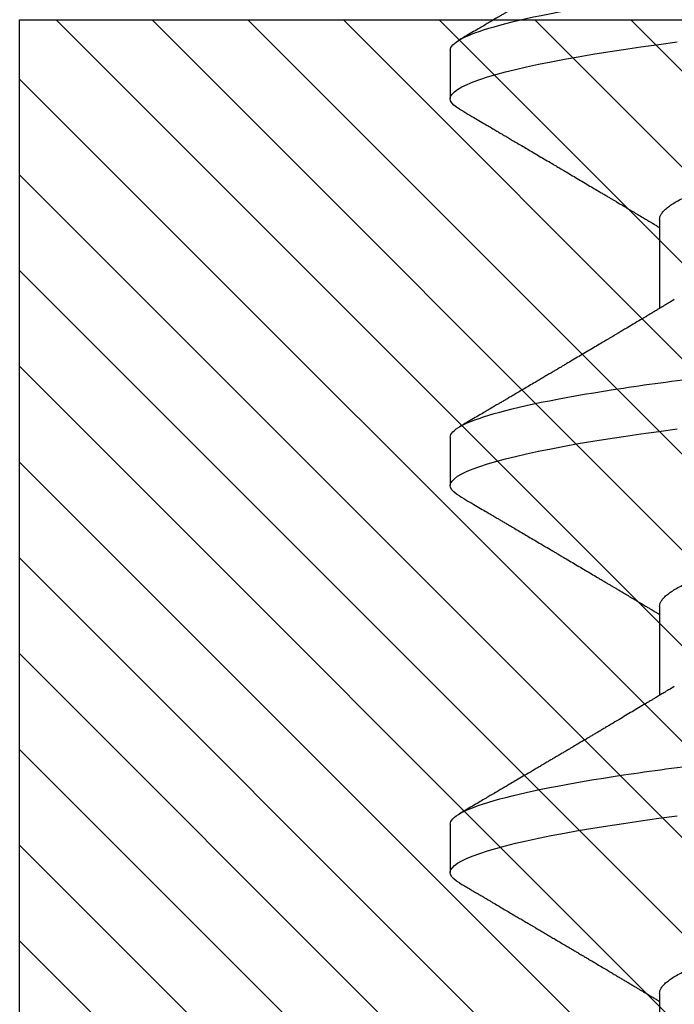
# Model space of a CAD drawing. Units: inches. Extents: x 0 to 146, y 0 to 43.
# Drawn here: x 66 to 66, y 23 to 23 of the extents above; entities that cross this region are included whole.
import ezdxf

# ---------------------------------------------------------------- set-up
doc = ezdxf.new("R2010")
doc.units = ezdxf.units.IN
doc.header["$LTSCALE"] = 0.5
doc.header["$MEASUREMENT"] = 0
doc.layers.add('Arcadia-Profile', color=6, linetype='Continuous')
doc.layers.add('Arcadia-Shade', color=8, linetype='Continuous')

# ---------------------------------------------------------------- blocks, each defined once
blk = doc.blocks.new('*U103')
at = {"layer": 'Arcadia-Profile'}
for p, q in [((0.23554, 0.108), (0.22661, 0.108)), ((0.30696, 0.108), (0.29804, 0.108)), ((0.37839, 0.108), (0.36946, 0.108)), ((0.20429, 0.06934), (0.18789, 0.06934)), ((0.27571, 0.06934), (0.25932, 0.06934)), ((0.34714, 0.06934), (0.33075, 0.06934))]:
    blk.add_line(p, q, dxfattribs=at)
at = {"layer": 'Arcadia-Profile', "flags": 128}
for points in [[(0.22469, 0.10629), (0.22502, 0.10682), (0.22544, 0.10734), (0.22584, 0.10771), (0.22623, 0.10793), (0.22661, 0.108), (0.22702, 0.10792), (0.22744, 0.10766), (0.22788, 0.10723), (0.22832, 0.10662), (0.22878, 0.10583), (0.22925, 0.10486), (0.2297, 0.10378), (0.23015, 0.10253), (0.23061, 0.10111), (0.23107, 0.09954), (0.23154, 0.09781), (0.23201, 0.09592), (0.23248, 0.09388), (0.23295, 0.09169), (0.23342, 0.08936), (0.23389, 0.0869), (0.23435, 0.08435), (0.2348, 0.08168), (0.23525, 0.0789), (0.23569, 0.07602), (0.23616, 0.0728), (0.23662, 0.06948), (0.23707, 0.06606)], [(0.29612, 0.10629), (0.29645, 0.10682), (0.29686, 0.10734), (0.29726, 0.10771), (0.29766, 0.10793), (0.29804, 0.108), (0.29845, 0.10792), (0.29887, 0.10766), (0.29931, 0.10723), (0.29975, 0.10662), (0.30021, 0.10583), (0.30068, 0.10486), (0.30112, 0.10378), (0.30158, 0.10253), (0.30204, 0.10111), (0.3025, 0.09954), (0.30297, 0.09781), (0.30344, 0.09592), (0.30391, 0.09388), (0.30438, 0.09169), (0.30485, 0.08936), (0.30532, 0.0869), (0.30578, 0.08435), (0.30623, 0.08168), (0.30668, 0.0789), (0.30712, 0.07602), (0.30759, 0.0728), (0.30805, 0.06948), (0.3085, 0.06606)], [(0.36755, 0.10629), (0.36788, 0.10682), (0.36829, 0.10734), (0.36869, 0.10771), (0.36908, 0.10793), (0.36946, 0.108), (0.36988, 0.10792), (0.3703, 0.10766), (0.37073, 0.10723), (0.37118, 0.10662), (0.37164, 0.10583), (0.3721, 0.10486), (0.37255, 0.10378), (0.37301, 0.10253), (0.37347, 0.10111), (0.37393, 0.09954), (0.3744, 0.09781), (0.37487, 0.09592), (0.37534, 0.09388), (0.37581, 0.09169), (0.37628, 0.08936), (0.37675, 0.0869), (0.37721, 0.08435), (0.37766, 0.08168), (0.37811, 0.0789), (0.37855, 0.07602), (0.37902, 0.0728), (0.37948, 0.06948), (0.37993, 0.06606)]]:
    blk.add_lwpolyline(points, dxfattribs=at)
at = {"layer": 'Arcadia-Profile'}
for points, knots in [([(0.23554, 0.108), (0.23682, 0.108), (0.23833, 0.10537), (0.24147, 0.09442), (0.24311, 0.08611), (0.24538, 0.07097), (0.2461, 0.06549), (0.24746, 0.05407), (0.24809, 0.04814), (0.25021, 0.02889), (0.2518, 0.01447), (0.25499, -0.01447), (0.25658, -0.02889), (0.2587, -0.04814), (0.25933, -0.05407), (0.26068, -0.06549), (0.26141, -0.07097), (0.26368, -0.08611), (0.26531, -0.09442), (0.26846, -0.10537), (0.26996, -0.108), (0.27125, -0.108)], [0, 0, 0, 0, 0.125, 0.125, 0.25, 0.25, 0.3125, 0.3125, 0.375, 0.375, 0.5, 0.5, 0.625, 0.625, 0.6875, 0.6875, 0.75, 0.75, 0.875, 0.875, 1, 1, 1, 1]), ([(0.30696, 0.108), (0.30825, 0.108), (0.30976, 0.10537), (0.3129, 0.09442), (0.31454, 0.08611), (0.31681, 0.07097), (0.31753, 0.06549), (0.31889, 0.05407), (0.31952, 0.04814), (0.32164, 0.02889), (0.32323, 0.01447), (0.32642, -0.01447), (0.32801, -0.02889), (0.33013, -0.04814), (0.33076, -0.05407), (0.33211, -0.06549), (0.33284, -0.07097), (0.3351, -0.08611), (0.33674, -0.09442), (0.33989, -0.10537), (0.34139, -0.108), (0.34268, -0.108)], [0, 0, 0, 0, 0.125, 0.125, 0.25, 0.25, 0.3125, 0.3125, 0.375, 0.375, 0.5, 0.5, 0.625, 0.625, 0.6875, 0.6875, 0.75, 0.75, 0.875, 0.875, 1, 1, 1, 1]), ([(0.37839, 0.108), (0.37968, 0.108), (0.38118, 0.10537), (0.38433, 0.09442), (0.38597, 0.08611), (0.38823, 0.07097), (0.38896, 0.06549), (0.39031, 0.05407), (0.39094, 0.04814), (0.39306, 0.02889), (0.39466, 0.01447), (0.39784, -0.01447), (0.39944, -0.02889), (0.40156, -0.04814), (0.40219, -0.05407), (0.40354, -0.06549), (0.40427, -0.07097), (0.40653, -0.08611), (0.40817, -0.09442), (0.41132, -0.10537), (0.41282, -0.108), (0.41411, -0.108)], [0, 0, 0, 0, 0.125, 0.125, 0.25, 0.25, 0.3125, 0.3125, 0.375, 0.375, 0.5, 0.5, 0.625, 0.625, 0.6875, 0.6875, 0.75, 0.75, 0.875, 0.875, 1, 1, 1, 1]), ([(0.22469, 0.1063), (0.2245, 0.10598), (0.22416, 0.10539), (0.22367, 0.10455), (0.22324, 0.10383), (0.22289, 0.10323), (0.22261, 0.10275), (0.22239, 0.10238), (0.22223, 0.10211), (0.2221, 0.10188), (0.22195, 0.10164), (0.22178, 0.10133), (0.22155, 0.10095), (0.22127, 0.10048), (0.22088, 0.09982), (0.22039, 0.09898), (0.21982, 0.09801), (0.21928, 0.09709), (0.21877, 0.09621), (0.21828, 0.09538), (0.21781, 0.09459), (0.21739, 0.09388), (0.21705, 0.0933), (0.21677, 0.09282), (0.21648, 0.09234), (0.21613, 0.09175), (0.21571, 0.09103), (0.21524, 0.09023), (0.21476, 0.08942), (0.21426, 0.08857), (0.21374, 0.0877), (0.21323, 0.08684), (0.21279, 0.08609), (0.21244, 0.08549), (0.21213, 0.08497), (0.21179, 0.0844), (0.21141, 0.08376), (0.21101, 0.08308), (0.2106, 0.08239), (0.21015, 0.08164), (0.20965, 0.08079), (0.20919, 0.08002), (0.20882, 0.0794), (0.20858, 0.07898), (0.20838, 0.07865), (0.20821, 0.07836), (0.20803, 0.07806), (0.20778, 0.07764), (0.20746, 0.07711), (0.2071, 0.0765), (0.20674, 0.07589), (0.20636, 0.07526), (0.20599, 0.07464), (0.20562, 0.07402), (0.20529, 0.07347), (0.20498, 0.07295), (0.20466, 0.0724), (0.20428, 0.07177), (0.20388, 0.07111), (0.20349, 0.07045), (0.20314, 0.06987), (0.20292, 0.0695), (0.20282, 0.06934)], [0, 0, 0, 0, 0.025697, 0.048239, 0.067628, 0.083866, 0.096953, 0.106891, 0.11368, 0.119117, 0.125113, 0.133322, 0.143743, 0.156375, 0.171218, 0.197592, 0.223847, 0.249712, 0.272477, 0.294932, 0.317071, 0.3368, 0.352446, 0.364011, 0.375753, 0.391716, 0.411896, 0.434204, 0.456189, 0.477847, 0.502953, 0.527182, 0.547635, 0.563767, 0.575227, 0.590426, 0.609366, 0.627958, 0.645151, 0.665892, 0.688611, 0.714469, 0.728005, 0.73935, 0.748236, 0.754879, 0.762762, 0.773106, 0.788453, 0.806071, 0.822756, 0.838316, 0.856848, 0.873511, 0.888493, 0.90183, 0.915806, 0.933151, 0.952822, 0.970115, 0.986524, 1, 1, 1, 1]), ([(0.26095, 0.06662), (0.26074, 0.06696), (0.26036, 0.0676), (0.25983, 0.06848), (0.25941, 0.06918), (0.25909, 0.06972), (0.25886, 0.07011), (0.25868, 0.0704), (0.25853, 0.07065), (0.25831, 0.07103), (0.25797, 0.07158), (0.25745, 0.07246), (0.25683, 0.0735), (0.25611, 0.07471), (0.25538, 0.07593), (0.25459, 0.07725), (0.25392, 0.07838), (0.25338, 0.07929), (0.25299, 0.07994), (0.25261, 0.08059), (0.25223, 0.08123), (0.25187, 0.08184), (0.25156, 0.08237), (0.25125, 0.08288), (0.25091, 0.08346), (0.25047, 0.0842), (0.24996, 0.08506), (0.24947, 0.08589), (0.24902, 0.08665), (0.24861, 0.08734), (0.24821, 0.08802), (0.24783, 0.08866), (0.24753, 0.08917), (0.24731, 0.08954), (0.24714, 0.08984), (0.24695, 0.09016), (0.2467, 0.09058), (0.24638, 0.09111), (0.24586, 0.092), (0.24519, 0.09315), (0.2444, 0.09448), (0.2437, 0.09567), (0.24311, 0.09667), (0.24263, 0.09749), (0.24222, 0.09818), (0.2418, 0.0989), (0.24133, 0.0997), (0.24082, 0.10056), (0.24028, 0.10149), (0.23969, 0.10249), (0.23902, 0.10363), (0.23826, 0.10492), (0.23773, 0.10582), (0.23745, 0.1063)], [0, 0, 0, 0, 0.026189, 0.048417, 0.066677, 0.079523, 0.089253, 0.095866, 0.101582, 0.108345, 0.124677, 0.143456, 0.174873, 0.203529, 0.235003, 0.267545, 0.303476, 0.319996, 0.336551, 0.352947, 0.369183, 0.385014, 0.398515, 0.409272, 0.424011, 0.44262, 0.464819, 0.488972, 0.50545, 0.522634, 0.540522, 0.557426, 0.570415, 0.579436, 0.585151, 0.592953, 0.603587, 0.617053, 0.63333, 0.670266, 0.703836, 0.734034, 0.760513, 0.778782, 0.795816, 0.813179, 0.832931, 0.856325, 0.877828, 0.902941, 0.931673, 0.964024, 1, 1, 1, 1]), ([(0.29612, 0.1063), (0.29581, 0.10577), (0.29522, 0.10477), (0.2944, 0.10336), (0.29367, 0.10213), (0.29305, 0.10107), (0.29252, 0.10017), (0.29208, 0.09942), (0.2917, 0.09878), (0.29135, 0.09819), (0.29098, 0.09756), (0.29056, 0.09684), (0.29007, 0.096), (0.28951, 0.09505), (0.2889, 0.09401), (0.28826, 0.09293), (0.2876, 0.09182), (0.28693, 0.09067), (0.28634, 0.08967), (0.28587, 0.08889), (0.28556, 0.08836), (0.28531, 0.08794), (0.28508, 0.08754), (0.28481, 0.08709), (0.28438, 0.08637), (0.28382, 0.08541), (0.28313, 0.08424), (0.28244, 0.08308), (0.28176, 0.08193), (0.28117, 0.08094), (0.28069, 0.08013), (0.2803, 0.07948), (0.27995, 0.07888), (0.27963, 0.07836), (0.27935, 0.07788), (0.27905, 0.07737), (0.27868, 0.07675), (0.27822, 0.07598), (0.27772, 0.07514), (0.2772, 0.07426), (0.27666, 0.07336), (0.27616, 0.07253), (0.27573, 0.0718), (0.27538, 0.07122), (0.2751, 0.07075), (0.2749, 0.07041), (0.27474, 0.07015), (0.27459, 0.0699), (0.27442, 0.06962), (0.2743, 0.06942), (0.27425, 0.06934)], [0, 0, 0, 0, 0.042833, 0.080911, 0.114236, 0.142815, 0.166816, 0.186947, 0.203324, 0.218982, 0.234927, 0.254252, 0.277024, 0.303238, 0.331514, 0.360745, 0.390928, 0.422062, 0.453809, 0.471669, 0.48591, 0.496535, 0.505931, 0.518128, 0.53319, 0.564409, 0.596123, 0.627726, 0.659201, 0.689281, 0.707792, 0.725368, 0.741953, 0.756371, 0.768156, 0.780367, 0.797788, 0.818978, 0.842416, 0.866328, 0.890711, 0.915565, 0.934072, 0.949915, 0.96271, 0.972458, 0.977159, 0.984094, 0.993325, 1, 1, 1, 1]), ([(0.33238, 0.06662), (0.33218, 0.06695), (0.33181, 0.06756), (0.3313, 0.06841), (0.33091, 0.06907), (0.33062, 0.06956), (0.33039, 0.06993), (0.33021, 0.07023), (0.33004, 0.07052), (0.32987, 0.07081), (0.32966, 0.07116), (0.32941, 0.07156), (0.32914, 0.07202), (0.32841, 0.07324), (0.32762, 0.07457), (0.32679, 0.07596), (0.32638, 0.07665), (0.32602, 0.07725), (0.32572, 0.07776), (0.32544, 0.07823), (0.32506, 0.07886), (0.32457, 0.0797), (0.32395, 0.08074), (0.32329, 0.08185), (0.3226, 0.08302), (0.3219, 0.0842), (0.3212, 0.08539), (0.32061, 0.08638), (0.32017, 0.08713), (0.31988, 0.08761), (0.31962, 0.08805), (0.31933, 0.08854), (0.31896, 0.08917), (0.31852, 0.08991), (0.31805, 0.09071), (0.31757, 0.09152), (0.31704, 0.09242), (0.31646, 0.09341), (0.31583, 0.09447), (0.31524, 0.09547), (0.31471, 0.09638), (0.31424, 0.09717), (0.31385, 0.09784), (0.31349, 0.09845), (0.31311, 0.09909), (0.31267, 0.09985), (0.31218, 0.10069), (0.31164, 0.10161), (0.31106, 0.10259), (0.3104, 0.10371), (0.30967, 0.10496), (0.30915, 0.10584), (0.30888, 0.1063)], [0, 0, 0, 0, 0.025207, 0.046629, 0.064261, 0.074994, 0.08359, 0.092278, 0.098205, 0.105468, 0.114232, 0.124499, 0.13627, 0.149032, 0.217084, 0.236574, 0.254479, 0.269585, 0.281889, 0.292637, 0.305649, 0.329582, 0.35581, 0.384143, 0.41393, 0.443862, 0.4739, 0.503482, 0.518621, 0.530599, 0.539915, 0.551821, 0.567718, 0.587199, 0.607998, 0.628365, 0.648297, 0.676018, 0.702852, 0.728631, 0.751649, 0.771459, 0.788058, 0.802265, 0.817534, 0.836327, 0.859391, 0.880906, 0.905722, 0.933841, 0.965266, 1, 1, 1, 1]), ([(0.36755, 0.1063), (0.36724, 0.10577), (0.36665, 0.10477), (0.36582, 0.10336), (0.3651, 0.10213), (0.36448, 0.10107), (0.36395, 0.10017), (0.36351, 0.09942), (0.36313, 0.09878), (0.36278, 0.09819), (0.36241, 0.09756), (0.36199, 0.09684), (0.3615, 0.096), (0.36093, 0.09505), (0.36033, 0.09401), (0.35969, 0.09293), (0.35903, 0.09182), (0.35835, 0.09067), (0.35777, 0.08967), (0.3573, 0.08889), (0.35699, 0.08836), (0.35674, 0.08794), (0.35651, 0.08754), (0.35624, 0.08709), (0.35581, 0.08637), (0.35524, 0.08541), (0.35456, 0.08424), (0.35386, 0.08308), (0.35318, 0.08193), (0.3526, 0.08094), (0.35212, 0.08013), (0.35173, 0.07948), (0.35138, 0.07888), (0.35106, 0.07836), (0.35078, 0.07788), (0.35048, 0.07737), (0.35011, 0.07675), (0.34965, 0.07598), (0.34915, 0.07514), (0.34862, 0.07426), (0.34809, 0.07336), (0.34759, 0.07253), (0.34716, 0.0718), (0.34681, 0.07122), (0.34653, 0.07075), (0.34633, 0.07041), (0.34617, 0.07015), (0.34602, 0.0699), (0.34585, 0.06962), (0.34573, 0.06942), (0.34568, 0.06934)], [0, 0, 0, 0, 0.042833, 0.080911, 0.114236, 0.142815, 0.166816, 0.186947, 0.203324, 0.218982, 0.234927, 0.254252, 0.277024, 0.303238, 0.331514, 0.360745, 0.390928, 0.422062, 0.453809, 0.471669, 0.48591, 0.496535, 0.505931, 0.518128, 0.53319, 0.564409, 0.596123, 0.627726, 0.659201, 0.689281, 0.707792, 0.725368, 0.741953, 0.756371, 0.768156, 0.780367, 0.797788, 0.818978, 0.842416, 0.866328, 0.890711, 0.915565, 0.934072, 0.949915, 0.96271, 0.972458, 0.977159, 0.984094, 0.993325, 1, 1, 1, 1]), ([(0.40381, 0.06662), (0.40361, 0.06695), (0.40324, 0.06756), (0.40273, 0.06841), (0.40234, 0.06907), (0.40204, 0.06956), (0.40182, 0.06993), (0.40164, 0.07023), (0.40147, 0.07052), (0.40129, 0.07081), (0.40109, 0.07116), (0.40084, 0.07156), (0.40057, 0.07202), (0.39984, 0.07324), (0.39905, 0.07457), (0.39822, 0.07596), (0.39781, 0.07665), (0.39745, 0.07725), (0.39715, 0.07776), (0.39687, 0.07823), (0.39649, 0.07886), (0.396, 0.0797), (0.39538, 0.08074), (0.39472, 0.08185), (0.39403, 0.08302), (0.39333, 0.0842), (0.39262, 0.08539), (0.39204, 0.08638), (0.3916, 0.08713), (0.39131, 0.08761), (0.39105, 0.08805), (0.39076, 0.08854), (0.39039, 0.08917), (0.38995, 0.08991), (0.38948, 0.09071), (0.389, 0.09152), (0.38847, 0.09242), (0.38789, 0.09341), (0.38726, 0.09447), (0.38667, 0.09547), (0.38614, 0.09638), (0.38567, 0.09717), (0.38528, 0.09784), (0.38492, 0.09845), (0.38454, 0.09909), (0.3841, 0.09985), (0.3836, 0.10069), (0.38306, 0.10161), (0.38248, 0.10259), (0.38183, 0.10371), (0.38109, 0.10496), (0.38058, 0.10584), (0.38031, 0.1063)], [0, 0, 0, 0, 0.0252069, 0.0466293, 0.0642612, 0.0749945, 0.0835905, 0.0922784, 0.0982053, 0.105468, 0.1142323, 0.1244994, 0.13627, 0.1490319, 0.2170842, 0.2365737, 0.254479, 0.269585, 0.2818894, 0.2926369, 0.3056495, 0.3295819, 0.3558101, 0.3841428, 0.4139302, 0.4438617, 0.4739003, 0.5034817, 0.5186214, 0.5305991, 0.5399147, 0.5518206, 0.5677177, 0.5871989, 0.6079985, 0.6283647, 0.648297, 0.6760182, 0.7028518, 0.7286306, 0.7516497, 0.7714594, 0.7880576, 0.8022647, 0.8175345, 0.8363267, 0.8593911, 0.880906, 0.905722, 0.9338413, 0.9652664, 1, 1, 1, 1]), ([(0.20429, 0.06934), (0.20445, 0.06932), (0.20478, 0.06929), (0.20529, 0.06905), (0.20582, 0.06865), (0.20637, 0.06808), (0.20692, 0.06735), (0.20749, 0.06646), (0.20806, 0.06541), (0.20864, 0.06419), (0.20922, 0.06281), (0.20982, 0.06126), (0.21042, 0.05954), (0.21102, 0.05766), (0.21162, 0.05565), (0.21221, 0.0535), (0.2128, 0.05122), (0.21337, 0.04883), (0.21393, 0.04634), (0.21448, 0.04376), (0.21502, 0.0411), (0.21554, 0.03837), (0.21603, 0.03559), (0.21652, 0.03276), (0.21702, 0.02986), (0.21753, 0.02687), (0.21806, 0.02376), (0.21861, 0.02055), (0.21918, 0.01724), (0.21976, 0.01387), (0.22035, 0.01045), (0.22094, 0.00699), (0.22154, 0.0035), (0.22214, 0), (0.22274, -0.00349), (0.22334, -0.00697), (0.22393, -0.01043), (0.22452, -0.01384), (0.22509, -0.01719), (0.22565, -0.02045), (0.2262, -0.02362), (0.22673, -0.02671), (0.22725, -0.02973), (0.22775, -0.03267), (0.22824, -0.03554), (0.22874, -0.03834), (0.22926, -0.04108), (0.2298, -0.04375), (0.23035, -0.04634), (0.23091, -0.04883), (0.23149, -0.05122), (0.23207, -0.05349), (0.23266, -0.05563), (0.23326, -0.05765), (0.23386, -0.05951), (0.23445, -0.06121), (0.23504, -0.06274), (0.23562, -0.06413), (0.2362, -0.06535), (0.23663, -0.06617), (0.23687, -0.06654), (0.23691, -0.06661)], [0, 0, 0, 0, 0.0165098, 0.0332207, 0.0501163, 0.0671787, 0.0843889, 0.1014162, 0.1185465, 0.135759, 0.1530323, 0.1706977, 0.1883797, 0.2060544, 0.2236982, 0.2412875, 0.2587992, 0.2762109, 0.2934635, 0.3105745, 0.3275246, 0.3442955, 0.3608702, 0.3770395, 0.3933864, 0.4099172, 0.4266153, 0.4438085, 0.4611377, 0.4785821, 0.4961197, 0.5137279, 0.5313836, 0.5490631, 0.566704, 0.5843213, 0.6018915, 0.6193915, 0.6367988, 0.6537841, 0.6706393, 0.6873457, 0.7038855, 0.7205741, 0.7370759, 0.7536849, 0.770491, 0.7874772, 0.8046251, 0.8219152, 0.8392889, 0.8567621, 0.8743126, 0.8919176, 0.9095537, 0.9268822, 0.9441955, 0.9614713, 0.9786875, 0.9961713, 1, 1, 1, 1]), ([(0.27571, 0.06934), (0.27588, 0.06932), (0.27621, 0.06929), (0.27672, 0.06905), (0.27725, 0.06865), (0.2778, 0.06808), (0.27835, 0.06735), (0.27892, 0.06646), (0.27949, 0.06541), (0.28006, 0.06419), (0.28065, 0.06281), (0.28125, 0.06126), (0.28185, 0.05954), (0.28245, 0.05766), (0.28305, 0.05565), (0.28364, 0.0535), (0.28422, 0.05122), (0.2848, 0.04883), (0.28536, 0.04634), (0.28591, 0.04376), (0.28645, 0.0411), (0.28697, 0.03837), (0.28746, 0.03559), (0.28795, 0.03276), (0.28844, 0.02986), (0.28896, 0.02687), (0.28949, 0.02376), (0.29004, 0.02055), (0.29061, 0.01724), (0.29119, 0.01387), (0.29178, 0.01045), (0.29237, 0.00699), (0.29297, 0.0035), (0.29357, 0), (0.29417, -0.00349), (0.29477, -0.00697), (0.29536, -0.01043), (0.29595, -0.01384), (0.29652, -0.01719), (0.29708, -0.02045), (0.29763, -0.02362), (0.29816, -0.02671), (0.29868, -0.02973), (0.29918, -0.03267), (0.29967, -0.03554), (0.30017, -0.03834), (0.30069, -0.04108), (0.30123, -0.04375), (0.30178, -0.04634), (0.30234, -0.04883), (0.30292, -0.05122), (0.3035, -0.05349), (0.30409, -0.05563), (0.30469, -0.05765), (0.30528, -0.05951), (0.30588, -0.06121), (0.30646, -0.06274), (0.30705, -0.06413), (0.30763, -0.06535), (0.30806, -0.06617), (0.30829, -0.06654), (0.30834, -0.06661)], [0, 0, 0, 0, 0.0165098, 0.0332208, 0.0501164, 0.0671789, 0.0843891, 0.1014165, 0.1185468, 0.1357594, 0.1530326, 0.1706981, 0.1883801, 0.2060549, 0.2236988, 0.2412881, 0.2587998, 0.2762116, 0.2934643, 0.3105753, 0.3275254, 0.3442963, 0.3608711, 0.3770405, 0.3933874, 0.4099182, 0.4266164, 0.4438096, 0.4611388, 0.4785832, 0.4961209, 0.5137292, 0.5313849, 0.5490644, 0.5667054, 0.5843228, 0.601893, 0.619393, 0.6368004, 0.6537857, 0.670641, 0.6873474, 0.7038873, 0.7205759, 0.7370778, 0.7536868, 0.7704929, 0.7874791, 0.8046271, 0.8219173, 0.839291, 0.8567643, 0.8743148, 0.8919198, 0.9095559, 0.9268845, 0.9441979, 0.9614737, 0.97869, 0.9961737, 1, 1, 1, 1]), ([(0.34714, 0.06934), (0.34731, 0.06932), (0.34764, 0.06929), (0.34815, 0.06905), (0.34868, 0.06865), (0.34922, 0.06808), (0.34978, 0.06735), (0.35034, 0.06646), (0.35091, 0.06541), (0.35149, 0.06419), (0.35208, 0.06281), (0.35268, 0.06126), (0.35328, 0.05954), (0.35388, 0.05766), (0.35448, 0.05565), (0.35507, 0.0535), (0.35565, 0.05122), (0.35623, 0.04883), (0.35679, 0.04634), (0.35734, 0.04376), (0.35788, 0.0411), (0.35839, 0.03837), (0.35889, 0.03559), (0.35937, 0.03276), (0.35987, 0.02986), (0.36039, 0.02687), (0.36092, 0.02376), (0.36147, 0.02055), (0.36204, 0.01724), (0.36262, 0.01387), (0.36321, 0.01045), (0.3638, 0.00699), (0.3644, 0.0035), (0.365, 0), (0.3656, -0.00349), (0.3662, -0.00697), (0.36679, -0.01043), (0.36738, -0.01384), (0.36795, -0.01719), (0.36851, -0.02045), (0.36905, -0.02362), (0.36959, -0.02671), (0.3701, -0.02973), (0.37061, -0.03267), (0.3711, -0.03554), (0.3716, -0.03834), (0.37212, -0.04108), (0.37266, -0.04375), (0.37321, -0.04634), (0.37377, -0.04883), (0.37435, -0.05122), (0.37493, -0.05349), (0.37552, -0.05563), (0.37612, -0.05765), (0.37671, -0.05951), (0.37731, -0.06121), (0.37789, -0.06274), (0.37848, -0.06413), (0.37906, -0.06535), (0.37949, -0.06617), (0.37972, -0.06654), (0.37976, -0.06661)], [0, 0, 0, 0, 0.01651, 0.033221, 0.050116, 0.067179, 0.084389, 0.101416, 0.118547, 0.135759, 0.153033, 0.170698, 0.18838, 0.206055, 0.223699, 0.241288, 0.2588, 0.276212, 0.293464, 0.310575, 0.327525, 0.344296, 0.360871, 0.37704, 0.393387, 0.409918, 0.426616, 0.44381, 0.461139, 0.478583, 0.496121, 0.513729, 0.531385, 0.549064, 0.566705, 0.584323, 0.601893, 0.619393, 0.6368, 0.653786, 0.670641, 0.687347, 0.703887, 0.720576, 0.737078, 0.753687, 0.770493, 0.787479, 0.804627, 0.821917, 0.839291, 0.856764, 0.874315, 0.89192, 0.909556, 0.926885, 0.944198, 0.961474, 0.97869, 0.996174, 1, 1, 1, 1])]:
    blk.add_open_spline(points, degree=3, knots=knots, dxfattribs=at)
blk = doc.blocks.new('*U102')
at = {"layer": 'Arcadia-Shade', "lineweight": -3}
h = blk.add_hatch(dxfattribs=at)
h.set_pattern_fill('ANSI31', color=256, scale=0.1, style=0)
h.set_pattern_definition([(45, (-8.207366, -58.207608), (-0.0088388348, 0.0088388348), [])])
edge = h.paths.add_edge_path()
edge.add_line((0.058, -0.13), (0.058, -0.149))
edge.add_arc((0.029, -0.149), 0.029, -180, 0, ccw=False)
edge.add_line((0, -0.149), (0, -0.032))
edge.add_arc((0, 0), 0.032, 270, 450)
edge.add_line((0, 0.032), (0, 0.149))
edge.add_arc((0.029, 0.149), 0.029, 0, 180, ccw=False)
edge.add_line((0.058, 0.149), (0.058, 0.13))
edge.add_line((0.058, 0.13), (0.105, 0.13))
edge.add_line((0.105, 0.13), (0.105, 0.1875))
edge.add_line((0.105, 0.1875), (0.294, 0.1875))
edge.add_line((0.294, 0.1875), (0.294, 0.062))
edge.add_arc((0.294, 0), 0.062, 90, 270)
edge.add_line((0.294, -0.062), (0.294, -0.1875))
edge.add_line((0.294, -0.1875), (0.105, -0.1875))
edge.add_line((0.105, -0.1875), (0.105, -0.13))
edge.add_line((0.105, -0.13), (0.058, -0.13))
at = {"layer": 'Arcadia-Profile'}
blk.add_lwpolyline([(0.058, -0.13), (0.058, -0.149, -1), (0, -0.149), (0, -0.032, 1), (0, 0.032), (0, 0.149, -1), (0.058, 0.149), (0.058, 0.13), (0.105, 0.13), (0.105, 0.1875), (0.294, 0.1875), (0.294, 0.062, 1), (0.294, -0.062), (0.294, -0.1875), (0.105, -0.1875), (0.105, -0.13), (0.058, -0.13)], format="xyb", dxfattribs=at)

msp = doc.modelspace()

# ---------------------------------------------------------------- block references
at = {"layer": 'Arcadia-Profile', "lineweight": -3, "rotation": 90}
for name, p in [('*U103', (65.75367, 22.49225)), ('*U102', (65.75367, 22.58225))]:
    msp.add_blockref(name, p, dxfattribs=at)

doc.saveas('drawing.dxf')
